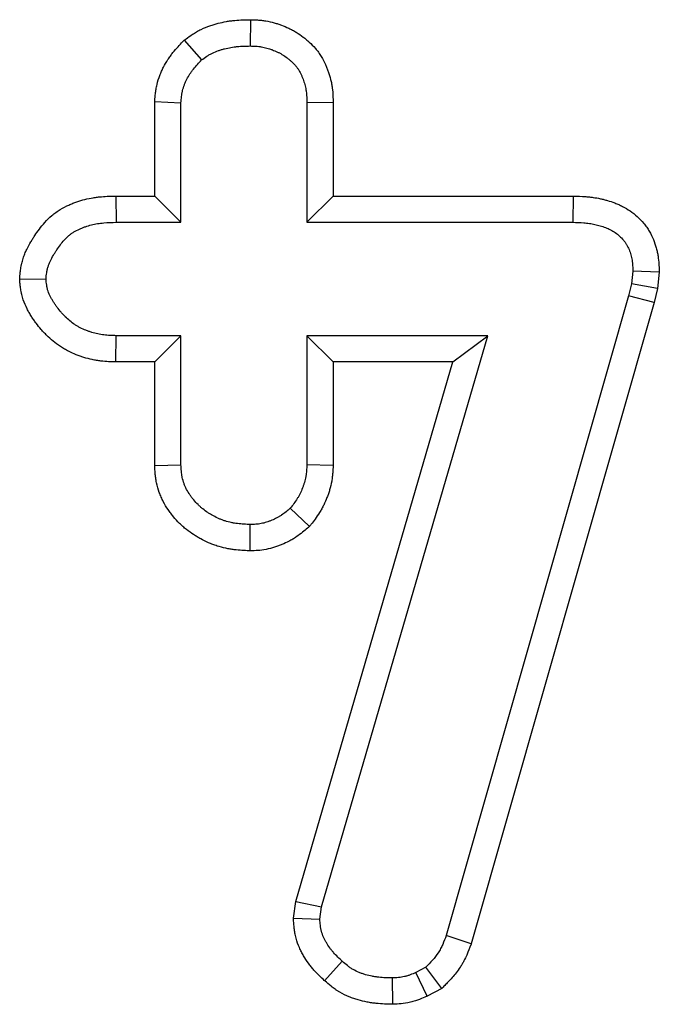
# Model space of a CAD drawing. Units: millimetres. Extents: x 8 to 460, y -29 to 291.
# Drawn here: x 111 to 115, y 182 to 188 of the extents above; entities that cross this region are included whole.
import ezdxf

# ---------------------------------------------------------------- set-up
doc = ezdxf.new("R2010")
doc.units = ezdxf.units.MM

msp = doc.modelspace()

# ---------------------------------------------------------------- linework, layer by layer
at = {"color": 7, "linetype": 'Continuous', "lineweight": 25}
for p, q in [((112.656149, 188.463451), (112.655251, 188.28708)), ((112.212655, 188.326598), (112.329291, 188.193383)), ((112.014397, 187.914191), (112.190724, 187.907013)), ((112.014397, 187.280975), (112.014397, 187.914191)), ((112.190724, 187.104648), (112.190724, 187.907013)), ((113.211646, 187.909141), (113.035319, 187.907013)), ((113.035319, 187.907013), (113.035319, 187.104648)), ((113.211646, 187.909141), (113.211646, 187.280975)), ((111.75449, 187.280975), (111.75655, 187.104648)), ((111.75449, 187.280975), (112.014397, 187.280975)), ((112.014397, 187.280975), (112.190724, 187.104648)), ((113.211646, 187.280975), (113.035319, 187.104648)), ((113.211646, 187.280975), (114.821828, 187.280975)), ((114.821828, 187.280975), (114.819525, 187.104648)), ((111.75655, 187.104648), (112.190724, 187.104648)), ((113.035319, 187.104648), (114.819525, 187.104648)), ((115.223347, 186.776048), (115.214109, 186.691588)), ((115.400148, 186.770772), (115.223347, 186.776048)), ((115.400148, 186.770772), (115.388085, 186.660476)), ((111.108548, 186.724377), (111.285424, 186.72458)), ((115.214109, 186.691588), (115.194314, 186.612408)), ((115.388085, 186.660476), (115.214109, 186.691588)), ((115.194314, 186.612408), (113.970971, 182.322131)), ((115.364675, 186.566837), (115.194314, 186.612408)), ((115.388085, 186.660476), (115.364675, 186.566837)), ((115.364675, 186.566837), (114.138396, 182.266262)), ((111.753696, 186.168186), (111.75655, 186.344513)), ((112.190724, 186.344513), (111.75655, 186.344513)), ((112.014397, 186.168186), (112.190724, 186.344513)), ((112.190724, 185.478803), (112.190724, 186.344513)), ((114.249424, 186.344513), (113.035319, 186.344513)), ((113.035319, 186.344513), (113.035319, 185.478803)), ((113.211646, 186.168186), (113.035319, 186.344513)), ((113.134295, 182.513484), (114.249424, 186.344513)), ((114.014454, 186.168186), (114.249424, 186.344513)), ((112.014397, 186.168186), (111.753696, 186.168186)), ((112.014397, 185.47422), (112.014397, 186.168186)), ((112.961561, 182.550971), (114.014454, 186.168186)), ((113.211646, 186.168186), (113.211646, 185.474766)), ((114.014454, 186.168186), (113.211646, 186.168186)), ((112.014397, 185.47422), (112.190724, 185.478803)), ((113.211646, 185.474766), (113.035319, 185.478803)), ((113.052872, 185.06488), (112.924466, 185.187154)), ((112.65428, 184.901096), (112.655251, 185.077621)), ((112.945172, 182.438064), (112.961561, 182.550971)), ((112.961561, 182.550971), (113.134295, 182.513484)), ((113.122418, 182.431664), (113.134295, 182.513484)), ((112.945172, 182.438064), (113.122418, 182.431664)), ((114.138396, 182.266262), (113.970971, 182.322131)), ((113.154377, 182.018612), (113.272861, 182.149253)), ((113.833725, 182.109663), (113.766421, 182.074031)), ((113.940677, 181.966772), (113.833725, 182.109663)), ((113.843027, 181.915075), (113.766421, 182.074031)), ((113.611702, 181.860632), (113.609379, 182.03708)), ((113.940677, 181.966772), (113.843027, 181.915075))]:
    msp.add_line(p, q, dxfattribs=at)
for points, knots in [([(112.212655, 188.326598), (112.216994, 188.329749), (112.221333, 188.332901), (112.225673, 188.336052), (112.237384, 188.344558), (112.251216, 188.354682), (112.276031, 188.371024), (112.284989, 188.376656), (112.299603, 188.385116), (112.304717, 188.387961), (112.315149, 188.39349), (112.320339, 188.396108), (112.3461, 188.408537), (112.366089, 188.416369), (112.394544, 188.426115), (112.40378, 188.429028), (112.417214, 188.433013), (112.421645, 188.434285), (112.430615, 188.436776), (112.435124, 188.437986), (112.457797, 188.443847), (112.476333, 188.447934), (112.504716, 188.45297), (112.514273, 188.454466), (112.528747, 188.456409), (112.533621, 188.457009), (112.543221, 188.458087), (112.547958, 188.458568), (112.571324, 188.460724), (112.588987, 188.461661), (112.622173, 188.462862), (112.637701, 188.463125), (112.652144, 188.46338), (112.653479, 188.463403), (112.654814, 188.463427), (112.656149, 188.463451)], [-0.04631441, -0.04631441, -0.04631441, -0.04631441, 0, 0, 0, 0.125, 0.125, 0.1875, 0.1875, 0.21875, 0.21875, 0.25, 0.25, 0.375, 0.375, 0.4375, 0.4375, 0.46875, 0.46875, 0.5, 0.5, 0.625, 0.625, 0.6875, 0.6875, 0.71875, 0.71875, 0.75, 0.75, 0.875, 0.875, 1, 1, 1, 1.01155464, 1.01155464, 1.01155464, 1.01155464]), ([(112.656149, 188.463451), (112.657484, 188.463413), (112.658819, 188.463376), (112.660154, 188.463339), (112.672824, 188.462987), (112.687481, 188.462614), (112.712404, 188.46107), (112.721202, 188.460385), (112.735116, 188.458923), (112.739873, 188.458363), (112.749618, 188.457062), (112.754656, 188.456314), (112.779815, 188.452131), (112.798606, 188.447643), (112.824883, 188.44013), (112.833327, 188.437492), (112.845541, 188.433427), (112.849538, 188.432054), (112.857384, 188.429285), (112.861234, 188.427891), (112.88085, 188.420599), (112.897122, 188.413939), (112.922123, 188.402179), (112.930554, 188.397963), (112.947541, 188.388841), (112.956136, 188.383897), (112.980741, 188.368777), (112.996013, 188.358119), (113.017431, 188.341743), (113.024323, 188.336218), (113.03432, 188.327878), (113.03757, 188.325114), (113.044199, 188.319359), (113.047555, 188.316386), (113.064499, 188.301002), (113.078614, 188.287043), (113.099595, 188.262704), (113.106551, 188.254022), (113.116731, 188.240045), (113.120041, 188.235273), (113.126272, 188.225874), (113.129229, 188.221198), (113.143287, 188.198001), (113.152224, 188.180071), (113.163455, 188.154881), (113.166834, 188.146761), (113.17303, 188.131152), (113.176035, 188.123197), (113.18478, 188.098521), (113.190201, 188.081128), (113.197134, 188.053512), (113.199243, 188.044053), (113.202019, 188.029483), (113.202883, 188.024527), (113.204418, 188.014857), (113.205098, 188.010107), (113.208129, 187.986799), (113.209385, 187.969582), (113.210965, 187.938168), (113.211288, 187.923957), (113.211594, 187.91127), (113.211612, 187.91056), (113.211629, 187.909851), (113.211646, 187.909141)], [-0.0065847, -0.0065847, -0.0065847, -0.0065847, 0, 0, 0, 0.0625, 0.0625, 0.09375, 0.09375, 0.109375, 0.109375, 0.125, 0.125, 0.1875, 0.1875, 0.21875, 0.21875, 0.234375, 0.234375, 0.25, 0.25, 0.3125, 0.3125, 0.34375, 0.34375, 0.375, 0.375, 0.4375, 0.4375, 0.46875, 0.46875, 0.484375, 0.484375, 0.5, 0.5, 0.5625, 0.5625, 0.59375, 0.59375, 0.609375, 0.609375, 0.625, 0.625, 0.6875, 0.6875, 0.71875, 0.71875, 0.75, 0.75, 0.8125, 0.8125, 0.84375, 0.84375, 0.859375, 0.859375, 0.875, 0.875, 0.9375, 0.9375, 1, 1, 1, 1.00349484, 1.00349484, 1.00349484, 1.00349484]), ([(112.014397, 187.914191), (112.014592, 187.916576), (112.014786, 187.918961), (112.014981, 187.921347), (112.01609, 187.93495), (112.017339, 187.950809), (112.020603, 187.977859), (112.021931, 187.98742), (112.024504, 188.002536), (112.02546, 188.007703), (112.027608, 188.018281), (112.028802, 188.02368), (112.035132, 188.050086), (112.041512, 188.070278), (112.052506, 188.099179), (112.056409, 188.108583), (112.064621, 188.126945), (112.068923, 188.135895), (112.08249, 188.162344), (112.092383, 188.179353), (112.108341, 188.203896), (112.113847, 188.211915), (112.125211, 188.227625), (112.131122, 188.235371), (112.148626, 188.257292), (112.160117, 188.2704), (112.181885, 188.294287), (112.192166, 188.30507), (112.201564, 188.314944), (112.205261, 188.318829), (112.208958, 188.322713), (112.212655, 188.326598)], [-0.02191692, -0.02191692, -0.02191692, -0.02191692, 0, 0, 0, 0.125, 0.125, 0.1875, 0.1875, 0.21875, 0.21875, 0.25, 0.25, 0.375, 0.375, 0.4375, 0.4375, 0.5, 0.5, 0.625, 0.625, 0.6875, 0.6875, 0.75, 0.75, 0.875, 0.875, 1, 1, 1, 1.04917788, 1.04917788, 1.04917788, 1.04917788]), ([(112.329291, 188.193383), (112.341001, 188.201888), (112.352711, 188.210393), (112.370759, 188.222279), (112.376855, 188.226096), (112.386181, 188.231494), (112.389319, 188.233239), (112.395667, 188.236603), (112.398875, 188.238223), (112.415066, 188.246034), (112.428505, 188.251364), (112.449038, 188.258396), (112.455944, 188.26058), (112.466353, 188.263668), (112.46983, 188.264667), (112.476798, 188.266602), (112.480289, 188.267538), (112.497779, 188.272059), (112.511877, 188.275159), (112.53315, 188.278934), (112.540262, 188.280046), (112.550956, 188.281482), (112.554526, 188.281922), (112.561673, 188.282724), (112.565251, 188.283088), (112.583157, 188.28474), (112.597541, 188.285528), (112.626367, 188.286571), (112.640809, 188.286826), (112.655251, 188.28708)], [0, 0, 0, 0, 0.125, 0.125, 0.1875, 0.1875, 0.21875, 0.21875, 0.25, 0.25, 0.375, 0.375, 0.4375, 0.4375, 0.46875, 0.46875, 0.5, 0.5, 0.625, 0.625, 0.6875, 0.6875, 0.71875, 0.71875, 0.75, 0.75, 0.875, 0.875, 1, 1, 1, 1]), ([(112.655251, 188.28708), (112.66792, 188.286728), (112.680589, 188.286376), (112.699499, 188.285204), (112.705787, 188.284707), (112.715183, 188.283719), (112.71831, 188.28335), (112.724549, 188.282518), (112.727662, 188.282054), (112.743187, 188.279473), (112.755485, 188.27658), (112.77373, 188.271363), (112.779777, 188.269478), (112.788796, 188.266476), (112.791794, 188.265447), (112.797771, 188.263338), (112.80075, 188.262259), (112.815597, 188.25674), (112.827309, 188.251918), (112.844445, 188.243857), (112.850085, 188.241032), (112.861189, 188.23507), (112.866651, 188.231928), (112.88276, 188.222029), (112.893136, 188.214816), (112.908219, 188.203283), (112.913166, 188.19932), (112.920475, 188.193224), (112.922893, 188.191167), (112.927689, 188.187003), (112.930066, 188.184896), (112.941822, 188.174223), (112.950809, 188.165245), (112.963168, 188.150909), (112.9671, 188.145985), (112.972657, 188.138355), (112.97445, 188.135771), (112.977928, 188.130526), (112.979611, 188.127865), (112.987776, 188.114393), (112.993495, 188.103075), (113.001252, 188.085676), (113.0037, 188.079807), (113.00839, 188.067993), (113.010633, 188.062049), (113.01699, 188.044112), (113.020732, 188.032013), (113.025338, 188.013667), (113.026705, 188.00752), (113.028471, 187.998251), (113.029011, 187.995153), (113.029997, 187.988943), (113.030444, 187.98583), (113.032471, 187.970235), (113.033435, 187.957653), (113.034706, 187.932386), (113.035012, 187.919699), (113.035319, 187.907013)], [0, 0, 0, 0, 0.0625, 0.0625, 0.09375, 0.09375, 0.109375, 0.109375, 0.125, 0.125, 0.1875, 0.1875, 0.21875, 0.21875, 0.234375, 0.234375, 0.25, 0.25, 0.3125, 0.3125, 0.34375, 0.34375, 0.375, 0.375, 0.4375, 0.4375, 0.46875, 0.46875, 0.484375, 0.484375, 0.5, 0.5, 0.5625, 0.5625, 0.59375, 0.59375, 0.609375, 0.609375, 0.625, 0.625, 0.6875, 0.6875, 0.71875, 0.71875, 0.75, 0.75, 0.8125, 0.8125, 0.84375, 0.84375, 0.859375, 0.859375, 0.875, 0.875, 0.9375, 0.9375, 1, 1, 1, 1]), ([(112.190724, 187.907013), (112.191834, 187.920615), (112.192943, 187.934218), (112.195387, 187.954476), (112.196332, 187.961205), (112.198041, 187.971244), (112.19866, 187.974581), (112.200011, 187.981235), (112.200744, 187.984551), (112.204705, 188.001071), (112.208795, 188.014098), (112.216073, 188.033233), (112.21869, 188.039544), (112.224266, 188.05201), (112.227223, 188.058166), (112.236564, 188.076376), (112.243422, 188.088177), (112.254558, 188.105303), (112.258411, 188.110916), (112.266384, 188.121937), (112.270506, 188.127343), (112.283224, 188.14327), (112.292161, 188.153516), (112.310496, 188.173636), (112.319893, 188.183509), (112.329291, 188.193383)], [0, 0, 0, 0, 0.125, 0.125, 0.1875, 0.1875, 0.21875, 0.21875, 0.25, 0.25, 0.375, 0.375, 0.4375, 0.4375, 0.5, 0.5, 0.625, 0.625, 0.6875, 0.6875, 0.75, 0.75, 0.875, 0.875, 1, 1, 1, 1]), ([(111.108548, 186.724377), (111.108909, 186.729007), (111.109269, 186.733636), (111.109629, 186.738266), (111.110175, 186.745275), (111.110791, 186.753297), (111.11251, 186.771334), (111.113613, 186.781353), (111.116057, 186.797828), (111.117005, 186.80356), (111.118693, 186.8125), (111.119306, 186.815564), (111.120592, 186.82162), (111.121265, 186.82462), (111.124772, 186.839479), (111.128026, 186.850915), (111.135185, 186.872911), (111.13909, 186.883472), (111.147355, 186.903774), (111.151729, 186.913544), (111.165149, 186.94144), (111.174461, 186.958168), (111.187945, 186.980909), (111.192361, 186.988095), (111.200925, 187.001769), (111.205364, 187.008724), (111.219295, 187.029951), (111.229377, 187.044559), (111.251674, 187.074247), (111.263847, 187.08931), (111.291403, 187.119723), (111.306753, 187.135015), (111.332811, 187.15721), (111.342039, 187.164506), (111.361454, 187.178525), (111.3712, 187.184938), (111.400281, 187.202615), (111.419447, 187.212325), (111.447215, 187.224727), (111.456312, 187.2285), (111.46967, 187.23372), (111.47405, 187.235378), (111.482847, 187.238611), (111.487266, 187.240186), (111.509466, 187.24785), (111.527558, 187.2533), (111.564351, 187.262706), (111.583052, 187.266661), (111.611504, 187.27136), (111.621023, 187.272706), (111.63948, 187.274948), (111.648502, 187.275861), (111.692535, 187.279643), (111.724305, 187.28027), (111.752431, 187.280927), (111.753117, 187.280943), (111.753804, 187.280959), (111.75449, 187.280975)], [-0.02064021, -0.02064021, -0.02064021, -0.02064021, 0, 0, 0, 0.03125, 0.03125, 0.0625, 0.0625, 0.078125, 0.078125, 0.0859375, 0.0859375, 0.09375, 0.09375, 0.125, 0.125, 0.15625, 0.15625, 0.1875, 0.1875, 0.25, 0.25, 0.28125, 0.28125, 0.3125, 0.3125, 0.375, 0.375, 0.4375, 0.4375, 0.5, 0.5, 0.53125, 0.53125, 0.5625, 0.5625, 0.625, 0.625, 0.65625, 0.65625, 0.671875, 0.671875, 0.6875, 0.6875, 0.75, 0.75, 0.8125, 0.8125, 0.84375, 0.84375, 0.875, 0.875, 1, 1, 1, 1.00305068, 1.00305068, 1.00305068, 1.00305068]), ([(114.821828, 187.280975), (114.822595, 187.280955), (114.823363, 187.280935), (114.82413, 187.280915), (114.848931, 187.280267), (114.876895, 187.279622), (114.915638, 187.276518), (114.923575, 187.275778), (114.939815, 187.27398), (114.948004, 187.272932), (114.97238, 187.269382), (114.988534, 187.26646), (115.012583, 187.261262), (115.020568, 187.259393), (115.036471, 187.255385), (115.044333, 187.253265), (115.06838, 187.246318), (115.084949, 187.240905), (115.110385, 187.231139), (115.11896, 187.227609), (115.136245, 187.219914), (115.144988, 187.215728), (115.170895, 187.202336), (115.187852, 187.192263), (115.237306, 187.158343), (115.268436, 187.130816), (115.302569, 187.089333), (115.309192, 187.080613), (115.321559, 187.062913), (115.327328, 187.05392), (115.343459, 187.026625), (115.352645, 187.008013), (115.368224, 186.970361), (115.374559, 186.951443), (115.382195, 186.923294), (115.384431, 186.913943), (115.388337, 186.895337), (115.390016, 186.886022), (115.394222, 186.858661), (115.395869, 186.841794), (115.398182, 186.811034), (115.398848, 186.79713), (115.39946, 186.784734), (115.399689, 186.78008), (115.399919, 186.775426), (115.400148, 186.770772)], [-0.00386824, -0.00386824, -0.00386824, -0.00386824, 0, 0, 0, 0.125, 0.125, 0.15625, 0.15625, 0.1875, 0.1875, 0.25, 0.25, 0.28125, 0.28125, 0.3125, 0.3125, 0.375, 0.375, 0.40625, 0.40625, 0.4375, 0.4375, 0.5, 0.5, 0.625, 0.625, 0.65625, 0.65625, 0.6875, 0.6875, 0.75, 0.75, 0.8125, 0.8125, 0.84375, 0.84375, 0.875, 0.875, 0.9375, 0.9375, 1, 1, 1, 1.02346713, 1.02346713, 1.02346713, 1.02346713]), ([(111.285424, 186.72458), (111.28597, 186.731589), (111.286516, 186.738598), (111.287848, 186.752573), (111.288634, 186.759539), (111.290175, 186.769925), (111.290748, 186.773376), (111.291722, 186.778533), (111.292065, 186.780249), (111.292792, 186.783673), (111.293176, 186.785381), (111.295187, 186.793904), (111.297101, 186.800661), (111.30145, 186.814024), (111.303885, 186.820629), (111.309189, 186.833659), (111.312058, 186.840081), (111.321185, 186.859055), (111.327967, 186.871334), (111.338696, 186.889428), (111.342365, 186.895405), (111.349807, 186.907289), (111.353579, 186.913196), (111.365114, 186.930771), (111.373091, 186.942294), (111.389944, 186.964735), (111.398832, 186.97568), (111.417754, 186.996564), (111.427781, 187.006483), (111.443797, 187.020124), (111.449298, 187.024465), (111.460646, 187.032659), (111.466492, 187.036515), (111.484454, 187.047433), (111.496996, 187.053846), (111.516304, 187.06247), (111.522822, 187.065178), (111.532679, 187.06903), (111.535977, 187.070279), (111.542594, 187.072711), (111.545913, 187.073894), (111.562557, 187.07964), (111.576031, 187.083695), (111.603224, 187.090646), (111.616943, 187.093543), (111.637652, 187.096963), (111.644576, 187.097944), (111.658461, 187.099631), (111.665421, 187.100339), (111.700294, 187.103333), (111.728422, 187.103991), (111.75655, 187.104648)], [0, 0, 0, 0, 0.03125, 0.03125, 0.0625, 0.0625, 0.078125, 0.078125, 0.0859375, 0.0859375, 0.09375, 0.09375, 0.125, 0.125, 0.15625, 0.15625, 0.1875, 0.1875, 0.25, 0.25, 0.28125, 0.28125, 0.3125, 0.3125, 0.375, 0.375, 0.4375, 0.4375, 0.5, 0.5, 0.53125, 0.53125, 0.5625, 0.5625, 0.625, 0.625, 0.65625, 0.65625, 0.671875, 0.671875, 0.6875, 0.6875, 0.75, 0.75, 0.8125, 0.8125, 0.84375, 0.84375, 0.875, 0.875, 1, 1, 1, 1]), ([(114.819525, 187.104648), (114.844328, 187.104), (114.869132, 187.103352), (114.899981, 187.100881), (114.906143, 187.100304), (114.918447, 187.098942), (114.92459, 187.098155), (114.942979, 187.095477), (114.955186, 187.09327), (114.973372, 187.089338), (114.979413, 187.087924), (114.991448, 187.084891), (114.997442, 187.083274), (115.015333, 187.078105), (115.027134, 187.074226), (115.044496, 187.06756), (115.050227, 187.065197), (115.06155, 187.060156), (115.067143, 187.057476), (115.083673, 187.048931), (115.094362, 187.04257), (115.12508, 187.0215), (115.143811, 187.004763), (115.163526, 186.980803), (115.167281, 186.975858), (115.174389, 186.965685), (115.177745, 186.960459), (115.187222, 186.944422), (115.192753, 186.933253), (115.202255, 186.910289), (115.206223, 186.898497), (115.211099, 186.880523), (115.212544, 186.874484), (115.215094, 186.862341), (115.216197, 186.856237), (115.219019, 186.837871), (115.220266, 186.825552), (115.222124, 186.800838), (115.222735, 186.788443), (115.223347, 186.776048)], [0, 0, 0, 0, 0.125, 0.125, 0.15625, 0.15625, 0.1875, 0.1875, 0.25, 0.25, 0.28125, 0.28125, 0.3125, 0.3125, 0.375, 0.375, 0.40625, 0.40625, 0.4375, 0.4375, 0.5, 0.5, 0.625, 0.625, 0.65625, 0.65625, 0.6875, 0.6875, 0.75, 0.75, 0.8125, 0.8125, 0.84375, 0.84375, 0.875, 0.875, 0.9375, 0.9375, 1, 1, 1, 1]), ([(111.753696, 186.168186), (111.752745, 186.168217), (111.751795, 186.168247), (111.750844, 186.168278), (111.736937, 186.168728), (111.721828, 186.169205), (111.689259, 186.170931), (111.671795, 186.172179), (111.643909, 186.175401), (111.634333, 186.176702), (111.614659, 186.179913), (111.604928, 186.181765), (111.576273, 186.187936), (111.557797, 186.19288), (111.531012, 186.201202), (111.522238, 186.204128), (111.504993, 186.210233), (111.4966, 186.213376), (111.47096, 186.223517), (111.453428, 186.231194), (111.426771, 186.244586), (111.417827, 186.249363), (111.404376, 186.257066), (111.399887, 186.259723), (111.390907, 186.265227), (111.386393, 186.268091), (111.364158, 186.282701), (111.347773, 186.295071), (111.317417, 186.320349), (111.303441, 186.333261), (111.28396, 186.352585), (111.277661, 186.359068), (111.265243, 186.372318), (111.259156, 186.379054), (111.24127, 186.399586), (111.229847, 186.413707), (111.213501, 186.435496), (111.20817, 186.442873), (111.197613, 186.458113), (111.192412, 186.465945), (111.182226, 186.482055), (111.17724, 186.490334), (111.16755, 186.507358), (111.162873, 186.516045), (111.149182, 186.543217), (111.140227, 186.563345), (111.128685, 186.597181), (111.125161, 186.609068), (111.121403, 186.624714), (111.120691, 186.627859), (111.119381, 186.633985), (111.118775, 186.636993), (111.117091, 186.645848), (111.116144, 186.651523), (111.113697, 186.667832), (111.112586, 186.677748), (111.110846, 186.695604), (111.110218, 186.703547), (111.109661, 186.710492), (111.10929, 186.71512), (111.108919, 186.719749), (111.108548, 186.724377)], [-0.0042732, -0.0042732, -0.0042732, -0.0042732, 0, 0, 0, 0.0625, 0.0625, 0.125, 0.125, 0.15625, 0.15625, 0.1875, 0.1875, 0.25, 0.25, 0.28125, 0.28125, 0.3125, 0.3125, 0.375, 0.375, 0.40625, 0.40625, 0.421875, 0.421875, 0.4375, 0.4375, 0.5, 0.5, 0.5625, 0.5625, 0.59375, 0.59375, 0.625, 0.625, 0.6875, 0.6875, 0.71875, 0.71875, 0.75, 0.75, 0.78125, 0.78125, 0.8125, 0.8125, 0.875, 0.875, 0.90625, 0.90625, 0.9140625, 0.9140625, 0.921875, 0.921875, 0.9375, 0.9375, 0.96875, 0.96875, 1, 1, 1, 1.02082999, 1.02082999, 1.02082999, 1.02082999]), ([(111.75655, 186.344513), (111.742644, 186.344963), (111.728738, 186.345413), (111.701007, 186.346882), (111.687183, 186.347901), (111.66657, 186.350283), (111.659719, 186.351219), (111.646068, 186.353446), (111.639269, 186.354739), (111.618958, 186.359113), (111.605535, 186.36269), (111.585621, 186.368877), (111.57902, 186.371077), (111.565899, 186.375722), (111.559378, 186.378164), (111.539959, 186.385845), (111.527214, 186.391453), (111.508611, 186.400799), (111.502496, 186.40407), (111.493478, 186.409234), (111.490498, 186.410998), (111.484595, 186.414617), (111.481671, 186.416471), (111.467203, 186.425978), (111.456103, 186.434321), (111.434753, 186.452099), (111.424504, 186.461534), (111.409696, 186.476223), (111.404854, 186.481206), (111.395358, 186.491338), (111.390705, 186.496487), (111.377039, 186.512176), (111.368316, 186.522958), (111.355842, 186.539587), (111.351784, 186.545204), (111.343892, 186.556597), (111.340059, 186.562373), (111.332648, 186.574092), (111.329071, 186.580037), (111.322202, 186.592105), (111.318909, 186.598229), (111.309508, 186.616885), (111.303896, 186.629697), (111.297177, 186.649394), (111.295221, 186.656041), (111.293203, 186.66444), (111.292822, 186.666125), (111.292099, 186.669503), (111.291758, 186.671196), (111.29079, 186.676287), (111.290217, 186.679696), (111.288677, 186.689962), (111.287886, 186.696856), (111.286538, 186.710693), (111.285981, 186.717637), (111.285424, 186.72458)], [0, 0, 0, 0, 0.0625, 0.0625, 0.125, 0.125, 0.15625, 0.15625, 0.1875, 0.1875, 0.25, 0.25, 0.28125, 0.28125, 0.3125, 0.3125, 0.375, 0.375, 0.40625, 0.40625, 0.421875, 0.421875, 0.4375, 0.4375, 0.5, 0.5, 0.5625, 0.5625, 0.59375, 0.59375, 0.625, 0.625, 0.6875, 0.6875, 0.71875, 0.71875, 0.75, 0.75, 0.78125, 0.78125, 0.8125, 0.8125, 0.875, 0.875, 0.90625, 0.90625, 0.9140625, 0.9140625, 0.921875, 0.921875, 0.9375, 0.9375, 0.96875, 0.96875, 1, 1, 1, 1]), ([(112.65428, 184.901096), (112.651477, 184.901245), (112.648674, 184.901394), (112.645871, 184.901544), (112.631654, 184.902301), (112.616381, 184.903105), (112.583775, 184.905431), (112.566437, 184.906953), (112.538963, 184.91041), (112.529528, 184.91177), (112.510603, 184.914918), (112.501068, 184.916707), (112.47228, 184.9228), (112.45284, 184.927824), (112.423496, 184.937142), (112.413599, 184.940582), (112.394308, 184.947898), (112.384911, 184.951762), (112.357445, 184.963838), (112.340102, 184.972532), (112.319516, 184.983823), (112.315453, 184.986102), (112.307434, 184.990696), (112.303485, 184.993005), (112.291545, 185.000129), (112.283541, 185.005101), (112.259469, 185.020766), (112.243335, 185.032211), (112.21937, 185.051233), (112.211367, 185.057934), (112.195794, 185.071757), (112.188276, 185.078821), (112.166492, 185.100385), (112.152997, 185.115255), (112.134142, 185.138027), (112.128134, 185.145632), (112.116321, 185.161284), (112.110485, 185.169387), (112.093318, 185.19459), (112.082322, 185.212593), (112.067152, 185.2416), (112.062307, 185.251641), (112.053339, 185.271993), (112.04919, 185.282343), (112.037789, 185.313888), (112.031576, 185.335581), (112.025757, 185.363441), (112.02469, 185.369075), (112.022813, 185.379999), (112.021991, 185.385336), (112.01981, 185.400958), (112.018734, 185.410849), (112.016192, 185.438883), (112.015377, 185.455386), (112.014635, 185.469642), (112.014556, 185.471168), (112.014477, 185.472694), (112.014397, 185.47422)], [-0.01232106, -0.01232106, -0.01232106, -0.01232106, 0, 0, 0, 0.0625, 0.0625, 0.125, 0.125, 0.15625, 0.15625, 0.1875, 0.1875, 0.25, 0.25, 0.28125, 0.28125, 0.3125, 0.3125, 0.375, 0.375, 0.390625, 0.390625, 0.40625, 0.40625, 0.4375, 0.4375, 0.5, 0.5, 0.53125, 0.53125, 0.5625, 0.5625, 0.625, 0.625, 0.65625, 0.65625, 0.6875, 0.6875, 0.75, 0.75, 0.78125, 0.78125, 0.8125, 0.8125, 0.875, 0.875, 0.890625, 0.890625, 0.90625, 0.90625, 0.9375, 0.9375, 1, 1, 1, 1.0066898, 1.0066898, 1.0066898, 1.0066898]), ([(112.655251, 185.077621), (112.641033, 185.078378), (112.626816, 185.079136), (112.598428, 185.08116), (112.584259, 185.082428), (112.563077, 185.085093), (112.556027, 185.086112), (112.541965, 185.088451), (112.534955, 185.089768), (112.514027, 185.094197), (112.500211, 185.097785), (112.479854, 185.104249), (112.47313, 185.106586), (112.459826, 185.111632), (112.453243, 185.114335), (112.433697, 185.12293), (112.420935, 185.129304), (112.405301, 185.137879), (112.40219, 185.139624), (112.395999, 185.143171), (112.392919, 185.144972), (112.383729, 185.150456), (112.377669, 185.154222), (112.35974, 185.165889), (112.348124, 185.174156), (112.331408, 185.187425), (112.325954, 185.191993), (112.315313, 185.201439), (112.310123, 185.206312), (112.294942, 185.221339), (112.285339, 185.231902), (112.271692, 185.248384), (112.267268, 185.253984), (112.258674, 185.265371), (112.254507, 185.271161), (112.24247, 185.288834), (112.235061, 185.301019), (112.225157, 185.319957), (112.222059, 185.326383), (112.216303, 185.339445), (112.213645, 185.346079), (112.206363, 185.366226), (112.202433, 185.379987), (112.198796, 185.397401), (112.198134, 185.400894), (112.19693, 185.407898), (112.196388, 185.411409), (112.194914, 185.421964), (112.194136, 185.429031), (112.192207, 185.450293), (112.191466, 185.464548), (112.190724, 185.478803)], [0, 0, 0, 0, 0.0625, 0.0625, 0.125, 0.125, 0.15625, 0.15625, 0.1875, 0.1875, 0.25, 0.25, 0.28125, 0.28125, 0.3125, 0.3125, 0.375, 0.375, 0.390625, 0.390625, 0.40625, 0.40625, 0.4375, 0.4375, 0.5, 0.5, 0.53125, 0.53125, 0.5625, 0.5625, 0.625, 0.625, 0.65625, 0.65625, 0.6875, 0.6875, 0.75, 0.75, 0.78125, 0.78125, 0.8125, 0.8125, 0.875, 0.875, 0.890625, 0.890625, 0.90625, 0.90625, 0.9375, 0.9375, 1, 1, 1, 1]), ([(113.035319, 185.478803), (113.03471, 185.465511), (113.034101, 185.452219), (113.032548, 185.432377), (113.031923, 185.425779), (113.030747, 185.415919), (113.030315, 185.412638), (113.029358, 185.40609), (113.028832, 185.402824), (113.025943, 185.38653), (113.02282, 185.373621), (113.017191, 185.354495), (113.015157, 185.348159), (113.011903, 185.338721), (113.010785, 185.335585), (113.008486, 185.329338), (113.007306, 185.326225), (113.00126, 185.310722), (112.995947, 185.298516), (112.98717, 185.280642), (112.98411, 185.274757), (112.979306, 185.266055), (112.977669, 185.263175), (112.974322, 185.257461), (112.972612, 185.254627), (112.96388, 185.240569), (112.956333, 185.229675), (112.94068, 185.208239), (112.932573, 185.197696), (112.924466, 185.187154)], [0, 0, 0, 0, 0.125, 0.125, 0.1875, 0.1875, 0.21875, 0.21875, 0.25, 0.25, 0.375, 0.375, 0.4375, 0.4375, 0.46875, 0.46875, 0.5, 0.5, 0.625, 0.625, 0.6875, 0.6875, 0.71875, 0.71875, 0.75, 0.75, 0.875, 0.875, 1, 1, 1, 1]), ([(113.211646, 185.474766), (113.211584, 185.473421), (113.211523, 185.472077), (113.211461, 185.470732), (113.210852, 185.457439), (113.210187, 185.442258), (113.208188, 185.416719), (113.207349, 185.407744), (113.205663, 185.393609), (113.205029, 185.388786), (113.203587, 185.378923), (113.202768, 185.37383), (113.198289, 185.34857), (113.193595, 185.329346), (113.185532, 185.301952), (113.182673, 185.29306), (113.178193, 185.280067), (113.176668, 185.275793), (113.173565, 185.267358), (113.171995, 185.263217), (113.163884, 185.24242), (113.156607, 185.225655), (113.144253, 185.200495), (113.139895, 185.192108), (113.132965, 185.179554), (113.130589, 185.175374), (113.125701, 185.167029), (113.12317, 185.162836), (113.110561, 185.142537), (113.10046, 185.128051), (113.081357, 185.101891), (113.072349, 185.090208), (113.064241, 185.079665), (113.060452, 185.074737), (113.056662, 185.069809), (113.052872, 185.06488)], [-0.01264371, -0.01264371, -0.01264371, -0.01264371, 0, 0, 0, 0.125, 0.125, 0.1875, 0.1875, 0.21875, 0.21875, 0.25, 0.25, 0.375, 0.375, 0.4375, 0.4375, 0.46875, 0.46875, 0.5, 0.5, 0.625, 0.625, 0.6875, 0.6875, 0.71875, 0.71875, 0.75, 0.75, 0.875, 0.875, 1, 1, 1, 1.05843183, 1.05843183, 1.05843183, 1.05843183]), ([(112.924466, 185.187154), (112.914989, 185.179099), (112.905512, 185.171044), (112.886163, 185.155516), (112.87629, 185.148042), (112.863456, 185.139427), (112.860863, 185.137742), (112.855629, 185.134444), (112.852988, 185.132832), (112.844996, 185.128102), (112.839578, 185.12509), (112.823093, 185.116444), (112.811799, 185.1112), (112.79744, 185.105185), (112.794556, 185.104008), (112.788766, 185.101712), (112.78586, 185.100593), (112.777109, 185.097333), (112.77123, 185.095291), (112.753472, 185.089642), (112.741467, 185.086513), (112.717167, 185.081986), (112.704871, 185.080592), (112.680134, 185.078672), (112.667693, 185.078146), (112.655251, 185.077621)], [0, 0, 0, 0, 0.125, 0.125, 0.25, 0.25, 0.28125, 0.28125, 0.3125, 0.3125, 0.375, 0.375, 0.5, 0.5, 0.53125, 0.53125, 0.5625, 0.5625, 0.625, 0.625, 0.75, 0.75, 0.875, 0.875, 1, 1, 1, 1]), ([(113.052872, 185.06488), (113.048135, 185.060854), (113.043398, 185.056828), (113.038661, 185.052801), (113.029183, 185.044746), (113.018466, 185.035605), (112.993935, 185.015919), (112.98011, 185.005363), (112.960337, 184.992091), (112.956267, 184.989444), (112.948201, 184.984362), (112.944165, 184.981901), (112.932066, 184.974739), (112.924008, 184.970265), (112.899941, 184.957641), (112.884042, 184.95029), (112.864545, 184.942122), (112.860657, 184.940535), (112.852679, 184.937371), (112.848617, 184.935807), (112.836211, 184.931186), (112.827643, 184.928203), (112.800997, 184.919727), (112.781956, 184.914695), (112.741258, 184.907114), (112.722661, 184.905116), (112.689634, 184.902552), (112.675136, 184.901977), (112.662693, 184.901451), (112.659889, 184.901333), (112.657084, 184.901214), (112.65428, 184.901096)], [-0.06247661, -0.06247661, -0.06247661, -0.06247661, 0, 0, 0, 0.125, 0.125, 0.25, 0.25, 0.28125, 0.28125, 0.3125, 0.3125, 0.375, 0.375, 0.5, 0.5, 0.53125, 0.53125, 0.5625, 0.5625, 0.625, 0.625, 0.75, 0.75, 0.875, 0.875, 1, 1, 1, 1.02817372, 1.02817372, 1.02817372, 1.02817372]), ([(113.154377, 182.018612), (113.153467, 182.019474), (113.152557, 182.020335), (113.151647, 182.021197), (113.141643, 182.030666), (113.13072, 182.040987), (113.107569, 182.06386), (113.095338, 182.076416), (113.076612, 182.097469), (113.07026, 182.104929), (113.057968, 182.120148), (113.05199, 182.127934), (113.0346, 182.151819), (113.023727, 182.168443), (113.00866, 182.194398), (113.003872, 182.20316), (112.994578, 182.221359), (112.990077, 182.230804), (112.977218, 182.260256), (112.969486, 182.281391), (112.961812, 182.30986), (112.960362, 182.315728), (112.957772, 182.327297), (112.956639, 182.332934), (112.953635, 182.349371), (112.952158, 182.359693), (112.948667, 182.388623), (112.947541, 182.405202), (112.946547, 182.418984), (112.946089, 182.425344), (112.94563, 182.431704), (112.945172, 182.438064)], [-0.01137118, -0.01137118, -0.01137118, -0.01137118, 0, 0, 0, 0.125, 0.125, 0.25, 0.25, 0.3125, 0.3125, 0.375, 0.375, 0.5, 0.5, 0.5625, 0.5625, 0.625, 0.625, 0.75, 0.75, 0.78125, 0.78125, 0.8125, 0.8125, 0.875, 0.875, 1, 1, 1, 1.05768589, 1.05768589, 1.05768589, 1.05768589]), ([(113.272861, 182.149253), (113.262857, 182.158722), (113.252854, 182.168191), (113.233288, 182.187522), (113.223726, 182.197383), (113.210047, 182.212763), (113.2056, 182.217991), (113.19697, 182.228675), (113.192785, 182.234127), (113.180644, 182.250802), (113.173102, 182.262342), (113.162715, 182.280235), (113.159405, 182.286297), (113.153119, 182.298605), (113.150148, 182.304851), (113.14186, 182.323834), (113.137166, 182.33682), (113.132703, 182.353373), (113.131881, 182.3567), (113.130385, 182.363384), (113.129708, 182.36674), (113.127861, 182.376848), (113.126875, 182.383637), (113.124405, 182.404104), (113.123411, 182.417884), (113.122418, 182.431664)], [0, 0, 0, 0, 0.125, 0.125, 0.25, 0.25, 0.3125, 0.3125, 0.375, 0.375, 0.5, 0.5, 0.5625, 0.5625, 0.625, 0.625, 0.75, 0.75, 0.78125, 0.78125, 0.8125, 0.8125, 0.875, 0.875, 1, 1, 1, 1]), ([(113.970971, 182.322131), (113.963268, 182.302054), (113.955564, 182.281978), (113.942552, 182.252787), (113.937972, 182.243212), (113.930556, 182.229194), (113.927993, 182.22458), (113.922654, 182.215486), (113.919876, 182.211008), (113.905421, 182.188976), (113.892122, 182.172453), (113.863791, 182.140507), (113.848758, 182.125085), (113.833725, 182.109663)], [0, 0, 0, 0, 0.25, 0.25, 0.375, 0.375, 0.4375, 0.4375, 0.5, 0.5, 0.75, 0.75, 1, 1, 1, 1]), ([(114.138396, 182.266262), (114.137462, 182.263828), (114.136528, 182.261395), (114.135595, 182.258962), (114.127889, 182.23888), (114.11917, 182.215921), (114.102325, 182.17813), (114.096065, 182.164977), (114.085295, 182.144622), (114.081475, 182.137734), (114.073299, 182.123805), (114.068876, 182.116677), (114.046564, 182.08267), (114.027749, 182.059635), (113.992006, 182.019332), (113.975026, 182.002009), (113.959989, 181.986583), (113.953551, 181.979979), (113.947114, 181.973375), (113.940677, 181.966772)], [-0.03028958, -0.03028958, -0.03028958, -0.03028958, 0, 0, 0, 0.25, 0.25, 0.375, 0.375, 0.4375, 0.4375, 0.5, 0.5, 0.75, 0.75, 1, 1, 1, 1.10702266, 1.10702266, 1.10702266, 1.10702266]), ([(113.609379, 182.03708), (113.594184, 182.037479), (113.578989, 182.037878), (113.548664, 182.039256), (113.533534, 182.040234), (113.510935, 182.042571), (113.503418, 182.043497), (113.488426, 182.045701), (113.480951, 182.046974), (113.458613, 182.051312), (113.443837, 182.054894), (113.421942, 182.061324), (113.414687, 182.063643), (113.400286, 182.068639), (113.393142, 182.071318), (113.371987, 182.079974), (113.358249, 182.086566), (113.341876, 182.09607), (113.338642, 182.098034), (113.332262, 182.102094), (113.329116, 182.104191), (113.319796, 182.110654), (113.313737, 182.115192), (113.295867, 182.129265), (113.284364, 182.139259), (113.272861, 182.149253)], [0, 0, 0, 0, 0.125, 0.125, 0.25, 0.25, 0.3125, 0.3125, 0.375, 0.375, 0.5, 0.5, 0.5625, 0.5625, 0.625, 0.625, 0.75, 0.75, 0.78125, 0.78125, 0.8125, 0.8125, 0.875, 0.875, 1, 1, 1, 1]), ([(113.766421, 182.074031), (113.753899, 182.06857), (113.741377, 182.063108), (113.72238, 182.055817), (113.716012, 182.053537), (113.70638, 182.050455), (113.703156, 182.049484), (113.696676, 182.047674), (113.693421, 182.046835), (113.677057, 182.043011), (113.663687, 182.041123), (113.636672, 182.038517), (113.623026, 182.037798), (113.609379, 182.03708)], [0, 0, 0, 0, 0.25, 0.25, 0.375, 0.375, 0.4375, 0.4375, 0.5, 0.5, 0.75, 0.75, 1, 1, 1, 1]), ([(113.611702, 181.860632), (113.609385, 181.860692), (113.607068, 181.860753), (113.604751, 181.860814), (113.589556, 181.861213), (113.573239, 181.861631), (113.538412, 181.863213), (113.519897, 181.864377), (113.490546, 181.867412), (113.480416, 181.868657), (113.460134, 181.871638), (113.450004, 181.873363), (113.419676, 181.879252), (113.399537, 181.884131), (113.369567, 181.892932), (113.359674, 181.896092), (113.339721, 181.903013), (113.329585, 181.906808), (113.298799, 181.919403), (113.277754, 181.92941), (113.251346, 181.944739), (113.246061, 181.947947), (113.235506, 181.954664), (113.230402, 181.95807), (113.215788, 181.968205), (113.206881, 181.974903), (113.182299, 181.994261), (113.168719, 182.006152), (113.157216, 182.016147), (113.156269, 182.016969), (113.155323, 182.017791), (113.154377, 182.018612)], [-0.01905913, -0.01905913, -0.01905913, -0.01905913, 0, 0, 0, 0.125, 0.125, 0.25, 0.25, 0.3125, 0.3125, 0.375, 0.375, 0.5, 0.5, 0.5625, 0.5625, 0.625, 0.625, 0.75, 0.75, 0.78125, 0.78125, 0.8125, 0.8125, 0.875, 0.875, 1, 1, 1, 1.01027955, 1.01027955, 1.01027955, 1.01027955]), ([(113.843027, 181.915075), (113.840989, 181.914186), (113.838951, 181.913297), (113.836913, 181.912408), (113.824387, 181.906945), (113.809508, 181.900389), (113.783083, 181.890248), (113.773583, 181.886825), (113.758199, 181.881903), (113.752882, 181.880298), (113.741859, 181.877218), (113.736095, 181.875729), (113.706931, 181.868916), (113.685757, 181.866107), (113.648469, 181.862509), (113.632296, 181.861715), (113.618646, 181.860997), (113.616331, 181.860875), (113.614016, 181.860753), (113.611702, 181.860632)], [-0.04067987, -0.04067987, -0.04067987, -0.04067987, 0, 0, 0, 0.25, 0.25, 0.375, 0.375, 0.4375, 0.4375, 0.5, 0.5, 0.75, 0.75, 1, 1, 1, 1.04239155, 1.04239155, 1.04239155, 1.04239155])]:
    msp.add_open_spline(points, degree=3, knots=knots, dxfattribs=at)

doc.saveas('drawing.dxf')
